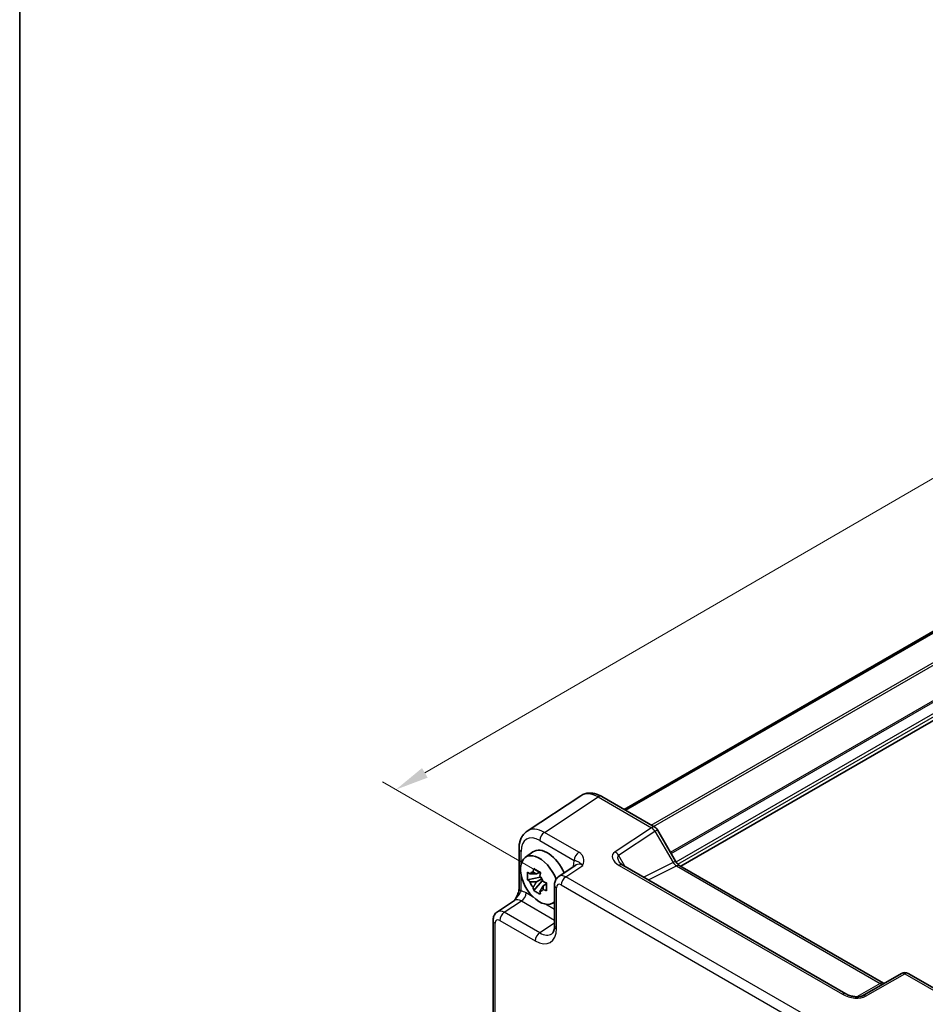
# Model space of a CAD drawing. Units: millimetres. Extents: x 29 to 3774, y 16 to 859.
# Drawn here: x 29 to 165, y 304 to 452 of the extents above; entities that cross this region are included whole.
import ezdxf

# ---------------------------------------------------------------- set-up
doc = ezdxf.new("R2010")
doc.units = ezdxf.units.MM
doc.header["$LTSCALE"] = 2
doc.layers.get('Defpoints').update_dxf_attribs({"lineweight": 25})
for name, color, linetype, lineweight in [('Border (ISO)', 7, 'Continuous', 35), ('Dimension (ISO)', 7, 'Continuous', 18), ('Visible (ISO)', 7, 'Continuous', 35), ('Visible Narrow (ISO)', 7, 'Continuous', 25)]:
    doc.layers.add(name, color=color, linetype=linetype, lineweight=lineweight)
doc.styles.add('Note Text (TK)', font='MS PGothic.ttf')
doc.dimstyles.new('Default - Method 1b (TK)', dxfattribs={"dimscale": 2, "dimtxt": 2.5, "dimasz": 2.5, "dimexe": 1, "dimexo": 1.5, "dimgap": 1, "dimtad": 1, "dimtoh": 1, "dimrnd": 1e-08, "dimdsep": 46, "dimtxsty": 'Note Text (TK)', "dimcen": 0.09, "dimdle": 5, "dimclrd": 100, "dimclre": 100, "dimclrt": 7, "dimadec": 1, "dimazin": 1, "dimtfac": 1, "dimtmove": 0, "dimatfit": 3, "dimfxl": 1, "dimtolj": 1, "dimlwd": -1, "dimlwe": -1, "dimarcsym": 0})

# ---------------------------------------------------------------- blocks, each defined once
blk = doc.blocks.new('図面枠 tk図枠')
at = {"layer": 'Border (ISO)'}
blk.add_line((14.5, 289), (14.5, 8), dxfattribs=at)
blk = doc.blocks.new('*D11')
at = {"layer": 'Defpoints', "color": 0}
for p in [(279.62, 449.33), (304.38, 435.04), (110.13, 322.31)]:
    blk.add_point(p, dxfattribs=at)
at = {"layer": 'Dimension (ISO)', "color": 100}
for p, q in [((301.38, 436.77), (277.62, 450.49)), ((89.7, 339.12), (275.3, 446.82)), ((107.13, 324.04), (83.38, 337.76))]:
    blk.add_line(p, q, dxfattribs=at)
for points in [[(274.88, 447.54), (275.72, 446.1), (279.62, 449.33)], [(89.28, 339.84), (90.12, 338.4), (85.37, 336.61)]]:
    blk.add_solid(points, dxfattribs=at)
at = {"layer": 'Dimension (ISO)', "color": 7, "insert": (177.43, 394.7), "char_height": 5, "attachment_point": 4, "rotation": 30.1276, "style": 'Note Text (TK)'}
blk.add_mtext('\\A1;{\\H0.816x;\\Q-29.872;\\W0.818;275}', dxfattribs=at)

msp = doc.modelspace()

# ---------------------------------------------------------------- linework, layer by layer
at = {"layer": 'Visible (ISO)'}
for p, q in [((119.5668, 333.6247), (285.2632, 429.2896)), ((119.7636, 333.5111), (285.46, 429.176)), ((128.0444, 325.113), (293.6914, 420.7493)), ((113.0756, 335.696), (105.0231, 330.374)), ((116.1944, 335.5717), (124.1764, 330.9633)), ((124.5425, 330.5973), (127.26, 325.8904)), ((103.8153, 327.7517), (103.8153, 321.8034)), ((104.747, 326.439), (105.8703, 327.259)), ((112.3613, 325.3088), (109.7691, 323.5956)), ((152.7999, 305.9875), (119.3523, 325.2985)), ((127.8957, 325.1988), (158.3987, 307.5879)), ((106.9901, 323.482), (105.0914, 323.083)), ((106.9184, 324.2516), (106.4138, 323.9602)), ((106.9901, 323.995), (106.9901, 324.2126)), ((106.9901, 323.482), (106.9901, 323.5916)), ((107.1291, 323.4017), (106.9901, 323.482)), ((106.0064, 321.4982), (107.3013, 322.943)), ((106.4138, 322.7899), (107.2199, 323.2554)), ((107.3013, 322.943), (107.3013, 323.1035)), ((107.3013, 322.943), (107.3962, 322.8882)), ((107.932, 322.4961), (107.4273, 322.2048)), ((107.7455, 322.6865), (107.934, 322.5777)), ((109.1307, 322.3143), (109.1307, 316.1731)), ((100.5639, 318.2809), (103.1561, 319.9942)), ((108.7406, 319.5219), (109.1307, 319.6945)), ((99.9255, 272.1154), (99.9255, 316.9997)), ((161.1179, 309.0578), (155.2635, 305.6778)), ((162.1179, 309.0578), (170.0999, 304.4494))]:
    msp.add_line(p, q, dxfattribs=at)
for centre, start, end in [((123.6764, 330.0973), 30, 60), ((161.6179, 308.1918), 60, 120)]:
    msp.add_arc(centre, 1, start, end, dxfattribs=at)
for centre, major_axis, start_param, end_param in [((106.8676, 323.0519), (-2.0006, 3.4652), 4.42202353, 9.56647018), ((108.0696, 323.7459), (-2.075, 3.594), 4.48806575, 6.34508866), ((106.4372, 322.8035), (-0.7827, 1.3557), 5.97330265, 6.59306797), ((106.4372, 322.8035), (0.7827, -1.3557), 1.26091366, 1.88067899), ((106.4372, 322.8035), (-0.7827, 1.3557), 1.26091366, 1.88067899), ((106.4372, 322.8035), (0.7827, -1.3557), 5.97330265, 6.59306797)]:
    msp.add_ellipse(centre, major_axis=major_axis, ratio=0.57735027, start_param=start_param, end_param=end_param, dxfattribs=at)
for points, knots in [([(116.1944, 335.5717), (115.9988, 335.6847), (115.7982, 335.7821), (115.3878, 335.9406), (115.178, 336.0018), (114.7513, 336.0805), (114.5342, 336.0979), (114.0995, 336.0799), (113.8819, 336.044), (113.4619, 335.913), (113.2599, 335.8178), (113.0756, 335.696)], [-0.784789176, -0.784789176, -0.784789176, -0.784789176, -0.620858515, -0.620858515, -0.456927853, -0.456927853, -0.292997192, -0.292997192, -0.129066531, -0.129066531, 0.03486413, 0.03486413, 0.03486413, 0.03486413]), ([(103.8153, 327.7517), (103.8153, 327.9584), (103.8286, 328.1622), (103.8852, 328.5615), (103.9283, 328.757), (104.0484, 329.1359), (104.1255, 329.3193), (104.3174, 329.6671), (104.4325, 329.8314), (104.701, 330.1292), (104.8545, 330.2625), (105.0231, 330.374)], [-0.784789176, -0.784789176, -0.784789176, -0.784789176, -0.634804167, -0.634804167, -0.484819157, -0.484819157, -0.334834148, -0.334834148, -0.184849139, -0.184849139, -0.03486413, -0.03486413, -0.03486413, -0.03486413]), ([(118.8141, 325.7646), (118.8245, 325.7466), (118.8395, 325.7237), (118.8802, 325.6711), (118.906, 325.6413), (118.9682, 325.5777), (119.0047, 325.5438), (119.0879, 325.4745), (119.1346, 325.4389), (119.237, 325.3681), (119.2927, 325.3328), (119.3523, 325.2985)], [1.004661954, 1.004661954, 1.004661954, 1.004661954, 1.127757895, 1.127757895, 1.250853837, 1.250853837, 1.373949779, 1.373949779, 1.49704572, 1.49704572, 1.620141662, 1.620141662, 1.620141662, 1.620141662]), ([(127.8957, 325.1988), (127.8608, 325.2189), (127.8213, 325.245), (127.7374, 325.3088), (127.6929, 325.3466), (127.6026, 325.4327), (127.5567, 325.4809), (127.4665, 325.5861), (127.4222, 325.6429), (127.3376, 325.7627), (127.2973, 325.8257), (127.26, 325.8904)], [0.784789176, 0.784789176, 0.784789176, 0.784789176, 0.941990606, 0.941990606, 1.099192036, 1.099192036, 1.256393466, 1.256393466, 1.413594897, 1.413594897, 1.570796327, 1.570796327, 1.570796327, 1.570796327]), ([(105.0914, 323.083), (105.0751, 323.2811), (105.0676, 323.4783), (105.0676, 323.848), (105.0751, 324.0484), (105.0914, 324.2533)], [4.331071921, 4.331071921, 4.331071921, 4.331071921, 4.398975087, 4.398975087, 4.466878254, 4.466878254, 4.466878254, 4.466878254]), ([(105.0914, 324.2533), (105.18, 324.1774), (105.2702, 324.1026), (105.392, 324.0049), (105.4225, 323.9808), (105.4531, 323.9568)], [4.4863158772, 4.4863158772, 4.4863158772, 4.4863158772, 4.5307133937, 4.5307133937, 4.5453911286, 4.5453911286, 4.5453911286, 4.5453911286]), ([(105.9304, 324.2324), (105.9359, 324.2772), (105.9416, 324.3222), (105.9653, 324.504), (105.985, 324.6422), (106.0064, 324.7816)], [4.8174915459, 4.8174915459, 4.8174915459, 4.8174915459, 4.8321692807, 4.8321692807, 4.8765667973, 4.8765667973, 4.8765667973, 4.8765667973]), ([(106.0064, 324.7816), (106.1698, 324.6804), (106.3369, 324.5808), (106.657, 324.396), (106.8343, 324.2968), (107.0199, 324.1964)], [4.331071921, 4.331071921, 4.331071921, 4.331071921, 4.398975087, 4.398975087, 4.466878254, 4.466878254, 4.466878254, 4.466878254]), ([(107.0199, 324.1964), (106.9985, 324.057), (106.9788, 323.9188), (106.9551, 323.7371), (106.9494, 323.6921), (106.944, 323.6473)], [4.4863158772, 4.4863158772, 4.4863158772, 4.4863158772, 4.5307133937, 4.5307133937, 4.5453911286, 4.5453911286, 4.5453911286, 4.5453911286]), ([(109.1307, 322.3143), (109.1307, 322.3984), (109.1361, 322.4843), (109.1609, 322.6596), (109.1803, 322.7491), (109.2377, 322.9301), (109.2758, 323.0218), (109.3754, 323.2023), (109.4372, 323.2912), (109.5858, 323.4561), (109.6728, 323.5319), (109.7691, 323.5956)], [-0.784789176, -0.784789176, -0.784789176, -0.784789176, -0.634804167, -0.634804167, -0.484819157, -0.484819157, -0.334834148, -0.334834148, -0.184849139, -0.184849139, -0.03486413, -0.03486413, -0.03486413, -0.03486413]), ([(105.4531, 322.7865), (105.4225, 322.8105), (105.392, 322.8346), (105.2702, 322.9323), (105.18, 323.0071), (105.0914, 323.083)], [4.8174915459, 4.8174915459, 4.8174915459, 4.8174915459, 4.8321692807, 4.8321692807, 4.8765667973, 4.8765667973, 4.8765667973, 4.8765667973]), ([(106.0064, 321.4982), (105.985, 321.6129), (105.9653, 321.7283), (105.9416, 321.8827), (105.9359, 321.9212), (105.9304, 321.9596)], [4.4863158772, 4.4863158772, 4.4863158772, 4.4863158772, 4.5307133937, 4.5307133937, 4.5453911286, 4.5453911286, 4.5453911286, 4.5453911286]), ([(107.4213, 322.8204), (107.4629, 322.8028), (107.5047, 322.7852), (107.674, 322.7148), (107.8034, 322.6628), (107.9349, 322.6116)], [4.8174915459, 4.8174915459, 4.8174915459, 4.8174915459, 4.8321692807, 4.8321692807, 4.8765667973, 4.8765667973, 4.8765667973, 4.8765667973]), ([(107.9349, 322.6116), (107.929, 322.4007), (107.9262, 322.1975), (107.9262, 321.8279), (107.929, 321.6334), (107.9349, 321.4413)], [4.331071921, 4.331071921, 4.331071921, 4.331071921, 4.398975087, 4.398975087, 4.466878254, 4.466878254, 4.466878254, 4.466878254]), ([(103.8153, 321.8034), (103.8153, 321.7329), (103.809, 321.6475), (103.7781, 321.4455), (103.7514, 321.327), (103.6782, 321.0787), (103.6315, 320.9479), (103.521, 320.6824), (103.4576, 320.5482), (103.3176, 320.2794), (103.2408, 320.1442), (103.1542, 320.0011), (103.1501, 319.9943), (103.1459, 319.9874)], [0, 0, 0, 0, 0.04681928, 0.04681928, 0.099832521, 0.099832521, 0.152845763, 0.152845763, 0.205859005, 0.205859005, 0.258872246, 0.258872246, 0.261549265, 0.261549265, 0.261549265, 0.261549265]), ([(107.0199, 320.913), (106.8343, 321.0014), (106.657, 321.0951), (106.3369, 321.2799), (106.1698, 321.385), (106.0064, 321.4982)], [4.331071921, 4.331071921, 4.331071921, 4.331071921, 4.398975087, 4.398975087, 4.466878254, 4.466878254, 4.466878254, 4.466878254]), ([(106.944, 321.3745), (106.9494, 321.336), (106.9551, 321.2976), (106.9788, 321.1432), (106.9985, 321.0277), (107.0199, 320.913)], [4.8174915459, 4.8174915459, 4.8174915459, 4.8174915459, 4.8321692807, 4.8321692807, 4.8765667973, 4.8765667973, 4.8765667973, 4.8765667973]), ([(107.9349, 321.4413), (107.8034, 321.4925), (107.674, 321.5445), (107.5047, 321.6149), (107.4629, 321.6324), (107.4213, 321.6501)], [4.4863158772, 4.4863158772, 4.4863158772, 4.4863158772, 4.5307133937, 4.5307133937, 4.5453911286, 4.5453911286, 4.5453911286, 4.5453911286]), ([(99.9255, 316.9997), (99.9255, 317.0838), (99.9309, 317.1697), (99.9557, 317.345), (99.9751, 317.4345), (100.0325, 317.6155), (100.0706, 317.7072), (100.1702, 317.8877), (100.232, 317.9766), (100.3806, 318.1415), (100.4677, 318.2173), (100.5639, 318.2809)], [-0.784789176, -0.784789176, -0.784789176, -0.784789176, -0.634804167, -0.634804167, -0.484819157, -0.484819157, -0.334834148, -0.334834148, -0.184849139, -0.184849139, -0.03486413, -0.03486413, -0.03486413, -0.03486413]), ([(108.7252, 314.9958), (108.7615, 315.0198), (108.7964, 315.0493), (108.8674, 315.1281), (108.9035, 315.1776), (108.9731, 315.3037), (109.0065, 315.3804), (109.064, 315.562), (109.0882, 315.6669), (109.1215, 315.9023), (109.1307, 316.0326), (109.1307, 316.1731)], [0.03486413, 0.03486413, 0.03486413, 0.03486413, 0.184849139, 0.184849139, 0.334834148, 0.334834148, 0.484819157, 0.484819157, 0.634804167, 0.634804167, 0.784789176, 0.784789176, 0.784789176, 0.784789176]), ([(158.4928, 307.5422), (158.4909, 307.5429), (158.489, 307.5436), (158.4638, 307.5536), (158.4335, 307.5678), (158.3987, 307.5879)], [-0.955108739, -0.955108739, -0.955108739, -0.955108739, -0.941990606, -0.941990606, -0.784789176, -0.784789176, -0.784789176, -0.784789176]), ([(152.7999, 305.9875), (152.9519, 305.8997), (153.1314, 305.8169), (153.5177, 305.6795), (153.7244, 305.625), (154.1333, 305.5528), (154.3357, 305.5352), (154.6704, 305.5359), (154.8088, 305.5484), (155.0047, 305.5833), (155.0739, 305.6012), (155.1721, 305.6341), (155.2068, 305.6487), (155.2449, 305.6674), (155.255, 305.6729), (155.2635, 305.6778)], [4.66304364, 4.66304364, 4.66304364, 4.66304364, 4.97720291, 4.97720291, 5.29136218, 5.29136218, 5.60552144, 5.60552144, 5.86439, 5.86439, 6.04197772, 6.04197772, 6.17553336, 6.17553336, 6.23383997, 6.23383997, 6.23383997, 6.23383997])]:
    msp.add_open_spline(points, degree=3, knots=knots, dxfattribs=at)
for points, weights in [([(106.4138, 323.9602), (106.0619, 323.9737), (105.4531, 323.9568)], [1.35956394726, 1.22656475141, 1.03074466748]), ([(105.9304, 324.2324), (106.2495, 324.082), (106.4138, 323.9602)], [1.03074466748, 1.22656475141, 1.35956394726]), ([(105.4531, 322.7865), (106.0619, 322.8034), (106.4138, 322.7899)], [1.03074466748, 1.22656475141, 1.35956394726]), ([(106.4138, 322.7899), (106.2495, 322.4784), (105.9304, 321.9596)], [1.35956394726, 1.22656475141, 1.03074466748]), ([(106.944, 321.3745), (107.263, 321.8933), (107.4273, 322.2048)], [1.03074466748, 1.22656475141, 1.35956394726]), ([(107.4273, 322.2048), (107.4506, 322.0016), (107.4213, 321.6501)], [1.35956394726, 1.22656475141, 1.03074466748])]:
    msp.add_rational_spline(points, weights, degree=2, dxfattribs=at)
at = {"layer": 'Visible Narrow (ISO)'}
for p, q in [((123.606, 331.2927), (289.151, 426.8701)), ((123.9595, 331.0886), (289.3278, 426.564)), ((126.4932, 327.2185), (291.7994, 422.6581)), ((126.5993, 327.0348), (292.0116, 422.5357)), ((127.3369, 325.7659), (293.4289, 421.6592)), ((127.6055, 325.4312), (293.6411, 421.2918)), ((107.6173, 330.1855), (115.6698, 335.5075)), ((115.6698, 335.5075), (123.6517, 330.8991)), ((123.6517, 330.8991), (118.1924, 327.2909)), ((112.7687, 327.2113), (107.6173, 330.1855)), ((118.7171, 326.7779), (124.1764, 330.386)), ((124.1764, 330.386), (124.5425, 330.5973)), ((124.1764, 330.386), (126.8939, 325.6791)), ((106.9349, 328.9755), (112.0863, 326.0013)), ((104.1082, 325.3668), (104.1082, 327.3435)), ((119.6807, 325.1089), (118.7171, 326.7779)), ((110.8127, 323.524), (113.3852, 325.2243)), ((111.9476, 325.2103), (111.9476, 325.0354)), ((118.8276, 325.2342), (152.2752, 305.9232)), ((126.8939, 325.6791), (122.4967, 323.483)), ((123.2201, 323.0654), (127.4203, 325.1631)), ((127.26, 325.8904), (126.8939, 325.6791)), ((127.4203, 325.1631), (157.9233, 307.5521)), ((104.1082, 321.3951), (104.1082, 323.9233)), ((149.6836, 301.0819), (110.8127, 323.524)), ((109.4236, 315.7648), (109.4236, 321.906)), ((110.1302, 322.314), (149.0011, 299.8719)), ((105.9486, 320.4926), (104.8625, 321.1197)), ((101.6075, 318.2094), (104.1801, 319.9097)), ((104.1801, 319.9097), (109.1307, 317.0514)), ((109.1307, 318.6554), (107.7866, 319.4315)), ((106.926, 315.1388), (101.6075, 318.2094)), ((100.2184, 271.7072), (100.2184, 316.5914)), ((100.9251, 316.9994), (106.2435, 313.9288)), ((109.1307, 316.5959), (106.926, 315.1388)), ((155.7388, 305.6135), (161.5932, 308.9935)), ((161.5932, 308.9935), (169.5752, 304.3851)), ((157.9233, 307.5521), (154.4325, 305.5367))]:
    msp.add_line(p, q, dxfattribs=at)
for centre, major_axis, ratio, start_param, end_param in [((115.6979, 331.4357), (-2.554, 4.303), 0.57687222, 5.49143688, 6.31109019), ((115.6944, 334.7057), (0.5, 0.866), 0.57735027, 0, 0.82030475), ((107.6454, 326.1137), (-2.554, 4.303), 0.57687222, 5.49143688, 6.31109019), ((123.6764, 330.0973), (0.5, 0.866), 0.57735027, 0, 0.82030475), ((123.6764, 330.0973), (0.5514, -0.8343), 0.5766475, 1.5359322, 2.32193935), ((106.9383, 325.7055), (-2.0024, 3.4683), 0.5766475, 5.49839613, 7.06797448), ((107.642, 329.3837), (-0.5, -0.866), 0.57735027, 3.9618974, 5.49778714), ((104.8153, 327.7517), (-1, 0), 0.57735027, 0, 0.78539816), ((112.7934, 326.4095), (0.5, 0.866), 0.57735027, 0.82030475, 2.35619449), ((120.1924, 326.1362), (-2.3953, 0.6447), 0.54933224, 5.8311579, 7.40195423), ((118.2171, 326.4892), (-0.5514, 0.8343), 0.5766475, 4.67752485, 5.463532), ((120.2171, 325.3345), (-1.5447, 1.4027), 0.38817725, 6.20884878, 7.1641654), ((114.0703, 323.9818), (-1.5018, 2.6012), 0.5766475, 0.42138141, 0.78478918), ((111.2405, 324.802), (-1, 0), 0.57735027, 3.72446022, 3.92699082), ((113.3631, 323.5736), (-0.9501, 1.7661), 0.5755994, 5.5156912, 6.33534451), ((118.8523, 324.4324), (0.5, 0.866), 0.57735027, 0, 0.82030475), ((127.3939, 325.9678), (0.5536, -0.8386), 0.57386852, 4.67802669, 5.46403384), ((127.3957, 324.3328), (0.5, 0.866), 0.57735027, 0, 0.75049158), ((110.8382, 321.9048), (-1.0521, 1.7016), 0.57699899, 5.48097469, 6.300628), ((110.8374, 322.7223), (0.5, 0.866), 0.57735027, 0.82030475, 2.35619449), ((110.1307, 322.3143), (-1, 0), 0.57735027, 0, 0.78539816), ((110.1311, 321.4966), (-0.5006, 0.8671), 0.5766475, 5.49839613, 7.06797448), ((104.8153, 321.8034), (-1, 0), 0.57735027, 0, 0.78539816), ((104.8651, 318.6672), (-1.5018, 2.6012), 0.5766475, 5.49839613, 5.8618039), ((104.1554, 320.7114), (-0.5, -0.866), 0.57735027, 0.82030475, 2.35619449), ((104.158, 318.259), (-0.9501, 1.7661), 0.5755994, 5.5156912, 6.33534451), ((101.633, 316.5902), (-1.0521, 1.7016), 0.57699899, 5.48097469, 6.300628), ((101.6322, 317.4077), (0.5, 0.866), 0.57735027, 0.82030475, 2.35619449), ((100.9255, 316.9997), (-1, 0), 0.57735027, 0, 0.78539816), ((100.9259, 316.1819), (-0.5006, 0.8671), 0.5766475, 5.49839613, 7.06797448), ((110.1307, 316.1731), (-1, 0), 0.57735027, 0, 0.78539816), ((106.2397, 317.6075), (2.2527, -3.9019), 0.5766475, 5.49839613, 7.06797448), ((106.9506, 314.3371), (0.5, 0.866), 0.57735027, 0.82030475, 2.35619449), ((106.9468, 318.0158), (1.7011, -3.0669), 0.57613317, 5.50830113, 6.32795443), ((161.6179, 308.1918), (-0.5, 0.866), 0.53637355, 5.49717816, 6.28318531), ((161.6179, 308.1918), (0.5, 0.866), 0.57735027, 0, 0.82030475), ((157.8987, 306.7219), (0.5, 0.866), 0.57735027, 0, 0.75049158), ((157.9004, 308.3549), (0.5, -0.866), 0.53918634, 5.49717816, 6.28318531), ((152.2999, 305.1214), (0.5, 0.866), 0.57735027, 0, 0.82030475), ((153.7388, 306.7682), (2.4577, -0.6048), 0.52762857, 4.20976115, 5.78055748), ((155.7635, 304.8118), (-0.5, 0.866), 0.53637355, 5.49717816, 6.28318531)]:
    msp.add_ellipse(centre, major_axis=major_axis, ratio=ratio, start_param=start_param, end_param=end_param, dxfattribs=at)
for points, knots in [([(113.3852, 325.2243), (113.4555, 325.4721), (113.5207, 325.7243), (113.5294, 326.2), (113.4839, 326.427), (113.2883, 326.7718), (113.1847, 326.8978), (112.9677, 327.0843), (112.8729, 327.1511), (112.7687, 327.2113)], [-0.000638848, -0.000638848, -0.000638848, -0.000638848, 0.124881107, 0.124881107, 0.238025854, 0.238025854, 0.308741321, 0.308741321, 0.352938488, 0.352938488, 0.352938488, 0.352938488]), ([(112.0863, 326.0013), (112.1449, 325.9874), (112.2002, 325.9719), (112.3347, 325.93), (112.4072, 325.903), (112.5851, 325.8322), (112.683, 325.7933), (112.9593, 325.6395), (113.1645, 325.4959), (113.3852, 325.2243)], [-0.352938488, -0.352938488, -0.352938488, -0.352938488, -0.308741321, -0.308741321, -0.238025854, -0.238025854, -0.124881107, -0.124881107, 0.000638848, 0.000638848, 0.000638848, 0.000638848]), ([(103.1467, 319.9848), (103.2029, 320.0761), (103.2607, 320.1607), (103.5112, 320.4979), (103.6944, 320.6992), (103.9161, 321.0007), (103.9844, 321.1089), (104.0664, 321.2759), (104.0908, 321.3374), (104.1082, 321.3951)], [-0.261679606, -0.261679606, -0.261679606, -0.261679606, -0.228057382, -0.228057382, -0.114912634, -0.114912634, -0.044197167, -0.044197167, 0, 0, 0, 0])]:
    msp.add_open_spline(points, degree=3, knots=knots, dxfattribs=at)

# ---------------------------------------------------------------- block references
at = {"xscale": 2, "yscale": 2, "zscale": 2}
msp.add_blockref('図面枠 tk図枠', (0, 0), dxfattribs=at)

# ---------------------------------------------------------------- dimensions: what is measured, and where the dimension line sits
at = {"layer": 'Dimension (ISO)', "color": 100}
dim = msp.add_linear_dim(base=(279.622, 449.3327), p1=(110.1302, 322.314), p2=(304.3775, 435.0401), angle=210.127558, text='{\\H0.816x;\\Q-29.872;\\W0.818;275}', dimstyle='Default - Method 1b (TK)', override={"dimgap": 1, "dimtoh": 0, "dimdec": 2, "dimlfac": 1.223172, "dimpost": '', "dimtol": 0, "dimlim": 0, "dimtp": 0, "dimtm": 0, "dimtdec": 2, "dimtofl": 0, "dimatfit": 1}, dxfattribs=at)
dim.commit()
dim.dimension.update_dxf_attribs({"geometry": '*D11', "text_midpoint": (182.4983, 392.9697), "dimtype": 160})

doc.saveas('drawing.dxf')
